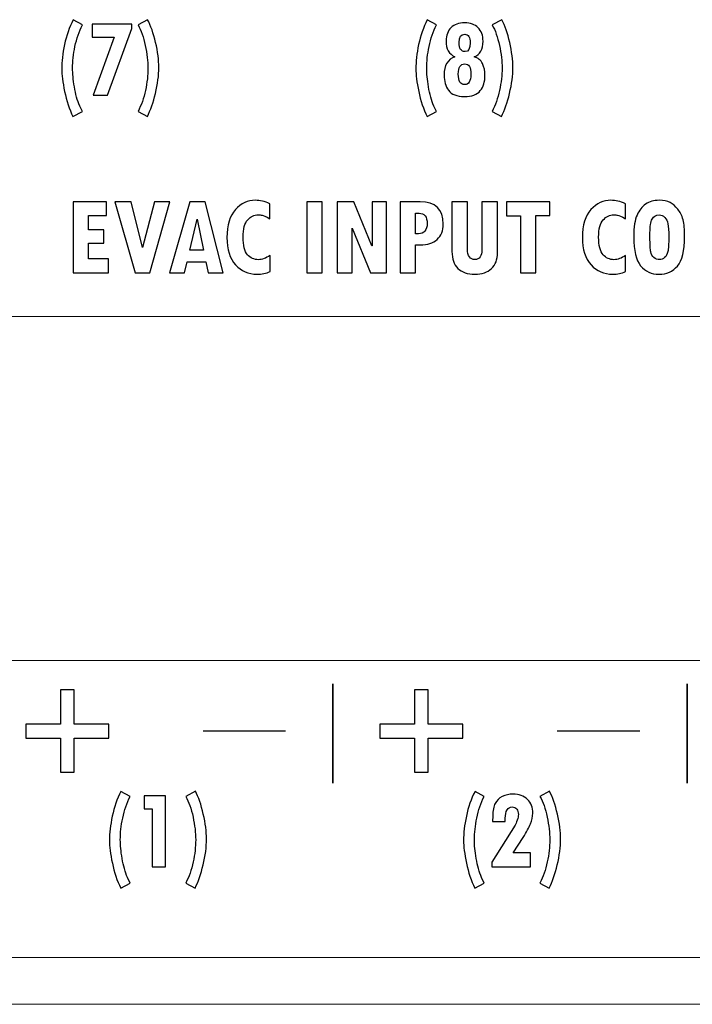
# Model space of a CAD drawing. Units: centimetres. Extents: x -28.1 to 28, y -9.1 to 13.3.
# Drawn here: x -5.5 to -4.1, y -9.1 to -6.9 of the extents above; entities that cross this region are included whole.
import ezdxf

# ---------------------------------------------------------------- set-up
doc = ezdxf.new("R2010")
doc.units = ezdxf.units.CM
doc.header["$MEASUREMENT"] = 0
doc.layers.add('layer 1', color=7, linetype='Continuous')

msp = doc.modelspace()

# ---------------------------------------------------------------- linework, layer by layer
at = {"layer": 'layer 1', "color": 250}
for points, knots in [([(-5.39655, -7.14654), (-5.39655, -7.14654), (-5.41677, -7.15727), (-5.41677, -7.15727), (-5.41677, -7.15727), (-5.42461, -7.1414), (-5.43059, -7.12345), (-5.43473, -7.10346), (-5.43473, -7.10346), (-5.43887, -7.0835), (-5.4409, -7.06726), (-5.4409, -7.05478), (-5.4409, -7.05478), (-5.4409, -7.03913), (-5.43892, -7.02172), (-5.43489, -7.00252), (-5.43489, -7.00252), (-5.43091, -6.98332), (-5.42469, -6.96553), (-5.41628, -6.94913), (-5.41628, -6.94913), (-5.41628, -6.94913), (-5.39655, -6.96015), (-5.39655, -6.96015), (-5.39655, -6.96015), (-5.40365, -6.97426), (-5.40897, -6.98966), (-5.41243, -7.00644), (-5.41243, -7.00644), (-5.41588, -7.02318), (-5.41759, -7.03875), (-5.41759, -7.05307), (-5.41759, -7.05307), (-5.41759, -7.06451), (-5.41628, -7.07795), (-5.41372, -7.09344), (-5.41372, -7.09344), (-5.41112, -7.10893), (-5.40731, -7.1227), (-5.40223, -7.13477), (-5.40223, -7.13477), (-5.40223, -7.13477), (-5.39655, -7.14654), (-5.39655, -7.14654)], [0, 0, 0, 0, 0.0909091, 0.0909091, 0.0909091, 0.0909091, 0.1818182, 0.1818182, 0.1818182, 0.1818182, 0.2727273, 0.2727273, 0.2727273, 0.2727273, 0.3636364, 0.3636364, 0.3636364, 0.3636364, 0.4545455, 0.4545455, 0.4545455, 0.4545455, 0.5454545, 0.5454545, 0.5454545, 0.5454545, 0.6363636, 0.6363636, 0.6363636, 0.6363636, 0.7272727, 0.7272727, 0.7272727, 0.7272727, 0.8181818, 0.8181818, 0.8181818, 0.8181818, 0.9090909, 0.9090909, 0.9090909, 0.9090909, 1, 1, 1, 1]), ([(-5.25609, -6.94888), (-5.24927, -6.96152), (-5.24354, -6.97789), (-5.23895, -6.99801), (-5.23895, -6.99801), (-5.23436, -7.01809), (-5.23205, -7.03587), (-5.23205, -7.05136), (-5.23205, -7.05136), (-5.23205, -7.06898), (-5.23448, -7.08764), (-5.23931, -7.10734), (-5.23931, -7.10734), (-5.24415, -7.127), (-5.24992, -7.14357), (-5.25658, -7.15706), (-5.25658, -7.15706), (-5.25658, -7.15706), (-5.27681, -7.14629), (-5.27681, -7.14629), (-5.27681, -7.14629), (-5.26975, -7.13297), (-5.26438, -7.11794), (-5.26081, -7.10108), (-5.26081, -7.10108), (-5.25719, -7.08425), (-5.25536, -7.06827), (-5.25536, -7.05307), (-5.25536, -7.05307), (-5.25536, -7.0385), (-5.25727, -7.02226), (-5.2611, -7.00435), (-5.2611, -7.00435), (-5.26491, -6.98645), (-5.27007, -6.97171), (-5.27657, -6.96015), (-5.27657, -6.96015), (-5.27657, -6.96015), (-5.25609, -6.94888), (-5.25609, -6.94888)], [0, 0, 0, 0, 0.1, 0.1, 0.1, 0.1, 0.2, 0.2, 0.2, 0.2, 0.3, 0.3, 0.3, 0.3, 0.4, 0.4, 0.4, 0.4, 0.5, 0.5, 0.5, 0.5, 0.6, 0.6, 0.6, 0.6, 0.7, 0.7, 0.7, 0.7, 0.8, 0.8, 0.8, 0.8, 0.9, 0.9, 0.9, 0.9, 1, 1, 1, 1]), ([(-4.63456, -7.14654), (-4.63456, -7.14654), (-4.65478, -7.15727), (-4.65478, -7.15727), (-4.65478, -7.15727), (-4.66262, -7.1414), (-4.6686, -7.12345), (-4.67274, -7.10346), (-4.67274, -7.10346), (-4.67688, -7.0835), (-4.67891, -7.06726), (-4.67891, -7.05478), (-4.67891, -7.05478), (-4.67891, -7.03913), (-4.67693, -7.02172), (-4.6729, -7.00252), (-4.6729, -7.00252), (-4.66892, -6.98332), (-4.6627, -6.96553), (-4.65429, -6.94913), (-4.65429, -6.94913), (-4.65429, -6.94913), (-4.63456, -6.96015), (-4.63456, -6.96015), (-4.63456, -6.96015), (-4.64166, -6.97426), (-4.64698, -6.98966), (-4.65044, -7.00644), (-4.65044, -7.00644), (-4.65389, -7.02318), (-4.6556, -7.03875), (-4.6556, -7.05307), (-4.6556, -7.05307), (-4.6556, -7.06451), (-4.65429, -7.07795), (-4.65173, -7.09344), (-4.65173, -7.09344), (-4.64913, -7.10893), (-4.64532, -7.1227), (-4.64024, -7.13477), (-4.64024, -7.13477), (-4.64024, -7.13477), (-4.63456, -7.14654), (-4.63456, -7.14654)], [0, 0, 0, 0, 0.0909091, 0.0909091, 0.0909091, 0.0909091, 0.1818182, 0.1818182, 0.1818182, 0.1818182, 0.2727273, 0.2727273, 0.2727273, 0.2727273, 0.3636364, 0.3636364, 0.3636364, 0.3636364, 0.4545455, 0.4545455, 0.4545455, 0.4545455, 0.5454545, 0.5454545, 0.5454545, 0.5454545, 0.6363636, 0.6363636, 0.6363636, 0.6363636, 0.7272727, 0.7272727, 0.7272727, 0.7272727, 0.8181818, 0.8181818, 0.8181818, 0.8181818, 0.9090909, 0.9090909, 0.9090909, 0.9090909, 1, 1, 1, 1]), ([(-4.4941, -6.94888), (-4.48728, -6.96152), (-4.48155, -6.97789), (-4.47697, -6.99801), (-4.47697, -6.99801), (-4.47237, -7.01809), (-4.47006, -7.03587), (-4.47006, -7.05136), (-4.47006, -7.05136), (-4.47006, -7.06898), (-4.47249, -7.08764), (-4.47733, -7.10734), (-4.47733, -7.10734), (-4.48216, -7.127), (-4.48793, -7.14357), (-4.49459, -7.15706), (-4.49459, -7.15706), (-4.49459, -7.15706), (-4.51482, -7.14629), (-4.51482, -7.14629), (-4.51482, -7.14629), (-4.50776, -7.13297), (-4.5024, -7.11794), (-4.49882, -7.10108), (-4.49882, -7.10108), (-4.4952, -7.08425), (-4.49337, -7.06827), (-4.49337, -7.05307), (-4.49337, -7.05307), (-4.49337, -7.0385), (-4.49528, -7.02226), (-4.49911, -7.00435), (-4.49911, -7.00435), (-4.50292, -6.98645), (-4.50808, -6.97171), (-4.51458, -6.96015), (-4.51458, -6.96015), (-4.51458, -6.96015), (-4.4941, -6.94888), (-4.4941, -6.94888)], [0, 0, 0, 0, 0.1, 0.1, 0.1, 0.1, 0.2, 0.2, 0.2, 0.2, 0.3, 0.3, 0.3, 0.3, 0.4, 0.4, 0.4, 0.4, 0.5, 0.5, 0.5, 0.5, 0.6, 0.6, 0.6, 0.6, 0.7, 0.7, 0.7, 0.7, 0.8, 0.8, 0.8, 0.8, 0.9, 0.9, 0.9, 0.9, 1, 1, 1, 1]), ([(-5.29026, -6.96795), (-5.29026, -6.96795), (-5.34239, -7.11118), (-5.34239, -7.11118), (-5.34239, -7.11118), (-5.34239, -7.11118), (-5.37359, -7.11118), (-5.37359, -7.11118), (-5.37359, -7.11118), (-5.37359, -7.11118), (-5.32809, -6.98645), (-5.32809, -6.98645), (-5.32809, -6.98645), (-5.32809, -6.98645), (-5.37513, -6.98645), (-5.37513, -6.98645), (-5.37513, -6.98645), (-5.37513, -6.98645), (-5.37513, -6.95844), (-5.37513, -6.95844), (-5.37513, -6.95844), (-5.37513, -6.95844), (-5.29026, -6.95844), (-5.29026, -6.95844), (-5.29026, -6.95844), (-5.29026, -6.95844), (-5.29026, -6.96795), (-5.29026, -6.96795)], [0, 0, 0, 0, 0.1428571, 0.1428571, 0.1428571, 0.1428571, 0.2857143, 0.2857143, 0.2857143, 0.2857143, 0.4285714, 0.4285714, 0.4285714, 0.4285714, 0.5714286, 0.5714286, 0.5714286, 0.5714286, 0.7142857, 0.7142857, 0.7142857, 0.7142857, 0.8571429, 0.8571429, 0.8571429, 0.8571429, 1, 1, 1, 1]), ([(-4.55314, -7.02898), (-4.54497, -7.0312), (-4.53908, -7.03604), (-4.53551, -7.04347), (-4.53551, -7.04347), (-4.53197, -7.05094), (-4.53019, -7.0595), (-4.53019, -7.0691), (-4.53019, -7.0691), (-4.53019, -7.08233), (-4.53352, -7.09315), (-4.54018, -7.10158), (-4.54018, -7.10158), (-4.54684, -7.11001), (-4.55838, -7.11423), (-4.57479, -7.11423), (-4.57479, -7.11423), (-4.59084, -7.11423), (-4.60205, -7.10976), (-4.60844, -7.10083), (-4.60844, -7.10083), (-4.61481, -7.09194), (-4.61802, -7.08108), (-4.61802, -7.06839), (-4.61802, -7.06839), (-4.61802, -7.04685), (-4.61034, -7.03374), (-4.59502, -7.02898), (-4.59502, -7.02898), (-4.60758, -7.02289), (-4.61384, -7.01145), (-4.61384, -6.99475), (-4.61384, -6.99475), (-4.61384, -6.98252), (-4.6103, -6.97292), (-4.60323, -6.96599), (-4.60323, -6.96599), (-4.5962, -6.95906), (-4.58645, -6.9556), (-4.5741, -6.9556), (-4.5741, -6.9556), (-4.56155, -6.9556), (-4.5518, -6.9591), (-4.54482, -6.96607), (-4.54482, -6.96607), (-4.53783, -6.97305), (-4.53433, -6.98277), (-4.53433, -6.99525), (-4.53433, -6.99525), (-4.53433, -7.01279), (-4.54058, -7.02385), (-4.55314, -7.02852), (-4.55314, -7.02852), (-4.55314, -7.02852), (-4.55314, -7.02898), (-4.55314, -7.02898)], [0, 0, 0, 0, 0.0714286, 0.0714286, 0.0714286, 0.0714286, 0.1428571, 0.1428571, 0.1428571, 0.1428571, 0.2142857, 0.2142857, 0.2142857, 0.2142857, 0.2857143, 0.2857143, 0.2857143, 0.2857143, 0.3571429, 0.3571429, 0.3571429, 0.3571429, 0.4285714, 0.4285714, 0.4285714, 0.4285714, 0.5, 0.5, 0.5, 0.5, 0.5714286, 0.5714286, 0.5714286, 0.5714286, 0.6428571, 0.6428571, 0.6428571, 0.6428571, 0.7142857, 0.7142857, 0.7142857, 0.7142857, 0.7857143, 0.7857143, 0.7857143, 0.7857143, 0.8571429, 0.8571429, 0.8571429, 0.8571429, 0.9285714, 0.9285714, 0.9285714, 0.9285714, 1, 1, 1, 1]), ([(-4.57313, -7.0175), (-4.56554, -7.0175), (-4.56171, -7.0112), (-4.56171, -6.99868), (-4.56171, -6.99868), (-4.56171, -6.99287), (-4.56277, -6.98837), (-4.56492, -6.98507), (-4.56492, -6.98507), (-4.56707, -6.98181), (-4.57004, -6.98018), (-4.57386, -6.98018), (-4.57386, -6.98018), (-4.58194, -6.98018), (-4.586, -6.9862), (-4.586, -6.99818), (-4.586, -6.99818), (-4.586, -7.01108), (-4.5817, -7.0175), (-4.57313, -7.0175)], [0, 0, 0, 0, 0.2, 0.2, 0.2, 0.2, 0.4, 0.4, 0.4, 0.4, 0.6, 0.6, 0.6, 0.6, 0.8, 0.8, 0.8, 0.8, 1, 1, 1, 1]), ([(-4.5741, -7.08868), (-4.56513, -7.08868), (-4.56066, -7.08121), (-4.56066, -7.0663), (-4.56066, -7.0663), (-4.56066, -7.05854), (-4.56167, -7.0529), (-4.56375, -7.04936), (-4.56375, -7.04936), (-4.56582, -7.04581), (-4.56911, -7.04405), (-4.57361, -7.04405), (-4.57361, -7.04405), (-4.58288, -7.04405), (-4.58755, -7.05128), (-4.58755, -7.0658), (-4.58755, -7.0658), (-4.58755, -7.08104), (-4.58304, -7.08868), (-4.5741, -7.08868)], [0, 0, 0, 0, 0.2, 0.2, 0.2, 0.2, 0.4, 0.4, 0.4, 0.4, 0.6, 0.6, 0.6, 0.6, 0.8, 0.8, 0.8, 0.8, 1, 1, 1, 1]), ([(-5.34013, -7.49352), (-5.34013, -7.49352), (-5.41631, -7.49352), (-5.41631, -7.49352), (-5.41631, -7.49352), (-5.41631, -7.49352), (-5.41631, -7.34078), (-5.41631, -7.34078), (-5.41631, -7.34078), (-5.41631, -7.34078), (-5.34488, -7.34078), (-5.34488, -7.34078), (-5.34488, -7.34078), (-5.34488, -7.34078), (-5.34488, -7.37025), (-5.34488, -7.37025), (-5.34488, -7.37025), (-5.34488, -7.37025), (-5.38354, -7.37025), (-5.38354, -7.37025), (-5.38354, -7.37025), (-5.38354, -7.37025), (-5.38354, -7.40131), (-5.38354, -7.40131), (-5.38354, -7.40131), (-5.38354, -7.40131), (-5.35039, -7.40131), (-5.35039, -7.40131), (-5.35039, -7.40131), (-5.35039, -7.40131), (-5.35039, -7.42969), (-5.35039, -7.42969), (-5.35039, -7.42969), (-5.35039, -7.42969), (-5.38354, -7.42969), (-5.38354, -7.42969), (-5.38354, -7.42969), (-5.38354, -7.42969), (-5.38354, -7.46342), (-5.38354, -7.46342), (-5.38354, -7.46342), (-5.38354, -7.46342), (-5.34013, -7.46342), (-5.34013, -7.46342), (-5.34013, -7.46342), (-5.34013, -7.46342), (-5.34013, -7.49352), (-5.34013, -7.49352)], [0, 0, 0, 0, 0.0833333, 0.0833333, 0.0833333, 0.0833333, 0.1666667, 0.1666667, 0.1666667, 0.1666667, 0.25, 0.25, 0.25, 0.25, 0.3333333, 0.3333333, 0.3333333, 0.3333333, 0.4166667, 0.4166667, 0.4166667, 0.4166667, 0.5, 0.5, 0.5, 0.5, 0.5833333, 0.5833333, 0.5833333, 0.5833333, 0.6666667, 0.6666667, 0.6666667, 0.6666667, 0.75, 0.75, 0.75, 0.75, 0.8333333, 0.8333333, 0.8333333, 0.8333333, 0.9166667, 0.9166667, 0.9166667, 0.9166667, 1, 1, 1, 1]), ([(-5.24144, -7.34078), (-5.24144, -7.34078), (-5.20817, -7.34078), (-5.20817, -7.34078), (-5.20817, -7.34078), (-5.20817, -7.34078), (-5.2512, -7.49352), (-5.2512, -7.49352), (-5.2512, -7.49352), (-5.2512, -7.49352), (-5.28276, -7.49352), (-5.28276, -7.49352), (-5.28276, -7.49352), (-5.28276, -7.49352), (-5.32643, -7.34078), (-5.32643, -7.34078), (-5.32643, -7.34078), (-5.32643, -7.34078), (-5.29157, -7.34078), (-5.29157, -7.34078), (-5.29157, -7.34078), (-5.29157, -7.34078), (-5.26698, -7.43896), (-5.26698, -7.43896), (-5.26698, -7.43896), (-5.26698, -7.43896), (-5.24144, -7.34078), (-5.24144, -7.34078)], [0, 0, 0, 0, 0.1428571, 0.1428571, 0.1428571, 0.1428571, 0.2857143, 0.2857143, 0.2857143, 0.2857143, 0.4285714, 0.4285714, 0.4285714, 0.4285714, 0.5714286, 0.5714286, 0.5714286, 0.5714286, 0.7142857, 0.7142857, 0.7142857, 0.7142857, 0.8571429, 0.8571429, 0.8571429, 0.8571429, 1, 1, 1, 1]), ([(-5.09378, -7.49352), (-5.09378, -7.49352), (-5.12609, -7.49352), (-5.12609, -7.49352), (-5.12609, -7.49352), (-5.12609, -7.49352), (-5.1311, -7.46968), (-5.1311, -7.46968), (-5.1311, -7.46968), (-5.1311, -7.46968), (-5.17134, -7.46968), (-5.17134, -7.46968), (-5.17134, -7.46968), (-5.17134, -7.46968), (-5.17694, -7.49352), (-5.17694, -7.49352), (-5.17694, -7.49352), (-5.17694, -7.49352), (-5.20925, -7.49352), (-5.20925, -7.49352), (-5.20925, -7.49352), (-5.20925, -7.49352), (-5.16558, -7.34078), (-5.16558, -7.34078), (-5.16558, -7.34078), (-5.16558, -7.34078), (-5.13206, -7.34078), (-5.13206, -7.34078), (-5.13206, -7.34078), (-5.13206, -7.34078), (-5.09378, -7.49352), (-5.09378, -7.49352)], [0, 0, 0, 0, 0.125, 0.125, 0.125, 0.125, 0.25, 0.25, 0.25, 0.25, 0.375, 0.375, 0.375, 0.375, 0.5, 0.5, 0.5, 0.5, 0.625, 0.625, 0.625, 0.625, 0.75, 0.75, 0.75, 0.75, 0.875, 0.875, 0.875, 0.875, 1, 1, 1, 1]), ([(-4.99276, -7.49106), (-5.00115, -7.49473), (-5.01051, -7.49657), (-5.02077, -7.49657), (-5.02077, -7.49657), (-5.03918, -7.49657), (-5.05459, -7.48985), (-5.06694, -7.4764), (-5.06694, -7.4764), (-5.0793, -7.46296), (-5.08548, -7.44334), (-5.08548, -7.41759), (-5.08548, -7.41759), (-5.08548, -7.39099), (-5.07934, -7.371), (-5.06711, -7.3576), (-5.06711, -7.3576), (-5.05488, -7.34416), (-5.04065, -7.33748), (-5.02432, -7.33748), (-5.02432, -7.33748), (-5.01455, -7.33748), (-5.00412, -7.33998), (-4.99301, -7.34503), (-4.99301, -7.34503), (-4.99301, -7.34503), (-4.99301, -7.37709), (-4.99301, -7.37709), (-4.99301, -7.37709), (-5.00166, -7.37267), (-5.00725, -7.37021), (-5.00984, -7.36962), (-5.00984, -7.36962), (-5.01238, -7.36908), (-5.01514, -7.36879), (-5.01806, -7.36879), (-5.01806, -7.36879), (-5.02674, -7.36879), (-5.0343, -7.37238), (-5.04081, -7.37956), (-5.04081, -7.37956), (-5.04737, -7.38669), (-5.05062, -7.39905), (-5.05062, -7.41658), (-5.05062, -7.41658), (-5.05062, -7.43495), (-5.04745, -7.44764), (-5.04115, -7.4547), (-5.04115, -7.4547), (-5.0348, -7.46175), (-5.02695, -7.46526), (-5.0176, -7.46526), (-5.0176, -7.46526), (-5.00992, -7.46526), (-5.00166, -7.46225), (-4.99276, -7.4562), (-4.99276, -7.4562), (-4.99276, -7.4562), (-4.99276, -7.49106), (-4.99276, -7.49106)], [0, 0, 0, 0, 0.0666667, 0.0666667, 0.0666667, 0.0666667, 0.1333333, 0.1333333, 0.1333333, 0.1333333, 0.2, 0.2, 0.2, 0.2, 0.2666667, 0.2666667, 0.2666667, 0.2666667, 0.3333333, 0.3333333, 0.3333333, 0.3333333, 0.4, 0.4, 0.4, 0.4, 0.4666667, 0.4666667, 0.4666667, 0.4666667, 0.5333333, 0.5333333, 0.5333333, 0.5333333, 0.6, 0.6, 0.6, 0.6, 0.6666667, 0.6666667, 0.6666667, 0.6666667, 0.7333333, 0.7333333, 0.7333333, 0.7333333, 0.8, 0.8, 0.8, 0.8, 0.8666667, 0.8666667, 0.8666667, 0.8666667, 0.9333333, 0.9333333, 0.9333333, 0.9333333, 1, 1, 1, 1]), ([(-4.91353, -7.34078), (-4.91353, -7.34078), (-4.88051, -7.34078), (-4.88051, -7.34078), (-4.88051, -7.34078), (-4.88051, -7.34078), (-4.88051, -7.49352), (-4.88051, -7.49352), (-4.88051, -7.49352), (-4.88051, -7.49352), (-4.91353, -7.49352), (-4.91353, -7.49352), (-4.91353, -7.49352), (-4.91353, -7.49352), (-4.91353, -7.34078), (-4.91353, -7.34078)], [0, 0, 0, 0, 0.25, 0.25, 0.25, 0.25, 0.5, 0.5, 0.5, 0.5, 0.75, 0.75, 0.75, 0.75, 1, 1, 1, 1]), ([(-4.74196, -7.49352), (-4.74196, -7.49352), (-4.77682, -7.49352), (-4.77682, -7.49352), (-4.77682, -7.49352), (-4.77682, -7.49352), (-4.81568, -7.39713), (-4.81568, -7.39713), (-4.81568, -7.39713), (-4.81568, -7.39713), (-4.81618, -7.39713), (-4.81618, -7.39713), (-4.81618, -7.39713), (-4.81618, -7.39713), (-4.81618, -7.49352), (-4.81618, -7.49352), (-4.81618, -7.49352), (-4.81618, -7.49352), (-4.8482, -7.49352), (-4.8482, -7.49352), (-4.8482, -7.49352), (-4.8482, -7.49352), (-4.8482, -7.34052), (-4.8482, -7.34052), (-4.8482, -7.34052), (-4.8482, -7.34052), (-4.81213, -7.34052), (-4.81213, -7.34052), (-4.81213, -7.34052), (-4.81213, -7.34052), (-4.77385, -7.43541), (-4.77385, -7.43541), (-4.77385, -7.43541), (-4.77385, -7.43541), (-4.77327, -7.43541), (-4.77327, -7.43541), (-4.77327, -7.43541), (-4.77327, -7.43541), (-4.77327, -7.34052), (-4.77327, -7.34052), (-4.77327, -7.34052), (-4.77327, -7.34052), (-4.74196, -7.34052), (-4.74196, -7.34052), (-4.74196, -7.34052), (-4.74196, -7.34052), (-4.74196, -7.49352), (-4.74196, -7.49352)], [0, 0, 0, 0, 0.0833333, 0.0833333, 0.0833333, 0.0833333, 0.1666667, 0.1666667, 0.1666667, 0.1666667, 0.25, 0.25, 0.25, 0.25, 0.3333333, 0.3333333, 0.3333333, 0.3333333, 0.4166667, 0.4166667, 0.4166667, 0.4166667, 0.5, 0.5, 0.5, 0.5, 0.5833333, 0.5833333, 0.5833333, 0.5833333, 0.6666667, 0.6666667, 0.6666667, 0.6666667, 0.75, 0.75, 0.75, 0.75, 0.8333333, 0.8333333, 0.8333333, 0.8333333, 0.9166667, 0.9166667, 0.9166667, 0.9166667, 1, 1, 1, 1]), ([(-4.7127, -7.34078), (-4.7127, -7.34078), (-4.66991, -7.34078), (-4.66991, -7.34078), (-4.66991, -7.34078), (-4.63664, -7.34078), (-4.62003, -7.35672), (-4.62003, -7.38857), (-4.62003, -7.38857), (-4.62003, -7.40285), (-4.62433, -7.41387), (-4.63297, -7.42168), (-4.63297, -7.42168), (-4.64161, -7.42944), (-4.65384, -7.43337), (-4.66966, -7.43337), (-4.66966, -7.43337), (-4.66966, -7.43337), (-4.67935, -7.43337), (-4.67935, -7.43337), (-4.67935, -7.43337), (-4.67935, -7.43337), (-4.67935, -7.49352), (-4.67935, -7.49352), (-4.67935, -7.49352), (-4.67935, -7.49352), (-4.7127, -7.49352), (-4.7127, -7.49352), (-4.7127, -7.49352), (-4.7127, -7.49352), (-4.7127, -7.34078), (-4.7127, -7.34078)], [0, 0, 0, 0, 0.125, 0.125, 0.125, 0.125, 0.25, 0.25, 0.25, 0.25, 0.375, 0.375, 0.375, 0.375, 0.5, 0.5, 0.5, 0.5, 0.625, 0.625, 0.625, 0.625, 0.75, 0.75, 0.75, 0.75, 0.875, 0.875, 0.875, 0.875, 1, 1, 1, 1]), ([(-4.50323, -7.45048), (-4.50323, -7.4648), (-4.50753, -7.47611), (-4.51612, -7.48429), (-4.51612, -7.48429), (-4.52472, -7.49248), (-4.53666, -7.49657), (-4.5519, -7.49657), (-4.5519, -7.49657), (-4.56772, -7.49657), (-4.57991, -7.49239), (-4.58843, -7.48396), (-4.58843, -7.48396), (-4.59694, -7.47557), (-4.6012, -7.46355), (-4.6012, -7.44789), (-4.6012, -7.44789), (-4.6012, -7.44789), (-4.6012, -7.34078), (-4.6012, -7.34078), (-4.6012, -7.34078), (-4.6012, -7.34078), (-4.56793, -7.34078), (-4.56793, -7.34078), (-4.56793, -7.34078), (-4.56793, -7.34078), (-4.56793, -7.44263), (-4.56793, -7.44263), (-4.56793, -7.44263), (-4.56793, -7.44981), (-4.56651, -7.45532), (-4.56371, -7.45921), (-4.56371, -7.45921), (-4.56092, -7.46309), (-4.55695, -7.46501), (-4.5519, -7.46501), (-4.5519, -7.46501), (-4.54718, -7.46501), (-4.54347, -7.46313), (-4.54071, -7.45941), (-4.54071, -7.45941), (-4.538, -7.45566), (-4.53662, -7.45061), (-4.53662, -7.44422), (-4.53662, -7.44422), (-4.53662, -7.44422), (-4.53662, -7.34078), (-4.53662, -7.34078), (-4.53662, -7.34078), (-4.53662, -7.34078), (-4.50323, -7.34078), (-4.50323, -7.34078), (-4.50323, -7.34078), (-4.50323, -7.34078), (-4.50323, -7.45048), (-4.50323, -7.45048)], [0, 0, 0, 0, 0.0714286, 0.0714286, 0.0714286, 0.0714286, 0.1428571, 0.1428571, 0.1428571, 0.1428571, 0.2142857, 0.2142857, 0.2142857, 0.2142857, 0.2857143, 0.2857143, 0.2857143, 0.2857143, 0.3571429, 0.3571429, 0.3571429, 0.3571429, 0.4285714, 0.4285714, 0.4285714, 0.4285714, 0.5, 0.5, 0.5, 0.5, 0.5714286, 0.5714286, 0.5714286, 0.5714286, 0.6428571, 0.6428571, 0.6428571, 0.6428571, 0.7142857, 0.7142857, 0.7142857, 0.7142857, 0.7857143, 0.7857143, 0.7857143, 0.7857143, 0.8571429, 0.8571429, 0.8571429, 0.8571429, 0.9285714, 0.9285714, 0.9285714, 0.9285714, 1, 1, 1, 1]), ([(-4.39085, -7.3705), (-4.39085, -7.3705), (-4.42058, -7.3705), (-4.42058, -7.3705), (-4.42058, -7.3705), (-4.42058, -7.3705), (-4.42058, -7.49352), (-4.42058, -7.49352), (-4.42058, -7.49352), (-4.42058, -7.49352), (-4.45347, -7.49352), (-4.45347, -7.49352), (-4.45347, -7.49352), (-4.45347, -7.49352), (-4.45347, -7.37075), (-4.45347, -7.37075), (-4.45347, -7.37075), (-4.45347, -7.37075), (-4.48378, -7.37075), (-4.48378, -7.37075), (-4.48378, -7.37075), (-4.48378, -7.37075), (-4.48378, -7.34078), (-4.48378, -7.34078), (-4.48378, -7.34078), (-4.48378, -7.34078), (-4.39085, -7.34078), (-4.39085, -7.34078), (-4.39085, -7.34078), (-4.39085, -7.34078), (-4.39085, -7.3705), (-4.39085, -7.3705)], [0, 0, 0, 0, 0.125, 0.125, 0.125, 0.125, 0.25, 0.25, 0.25, 0.25, 0.375, 0.375, 0.375, 0.375, 0.5, 0.5, 0.5, 0.5, 0.625, 0.625, 0.625, 0.625, 0.75, 0.75, 0.75, 0.75, 0.875, 0.875, 0.875, 0.875, 1, 1, 1, 1]), ([(-4.22771, -7.49106), (-4.2361, -7.49473), (-4.24546, -7.49657), (-4.25572, -7.49657), (-4.25572, -7.49657), (-4.27413, -7.49657), (-4.28954, -7.48985), (-4.30189, -7.4764), (-4.30189, -7.4764), (-4.31425, -7.46296), (-4.32043, -7.44334), (-4.32043, -7.41759), (-4.32043, -7.41759), (-4.32043, -7.39099), (-4.31429, -7.371), (-4.30206, -7.3576), (-4.30206, -7.3576), (-4.28983, -7.34416), (-4.2756, -7.33748), (-4.25927, -7.33748), (-4.25927, -7.33748), (-4.2495, -7.33748), (-4.23907, -7.33998), (-4.22796, -7.34503), (-4.22796, -7.34503), (-4.22796, -7.34503), (-4.22796, -7.37709), (-4.22796, -7.37709), (-4.22796, -7.37709), (-4.23661, -7.37267), (-4.2422, -7.37021), (-4.24479, -7.36962), (-4.24479, -7.36962), (-4.24733, -7.36908), (-4.25009, -7.36879), (-4.25301, -7.36879), (-4.25301, -7.36879), (-4.26169, -7.36879), (-4.26925, -7.37238), (-4.27576, -7.37956), (-4.27576, -7.37956), (-4.28232, -7.38669), (-4.28557, -7.39905), (-4.28557, -7.41658), (-4.28557, -7.41658), (-4.28557, -7.43495), (-4.2824, -7.44764), (-4.2761, -7.4547), (-4.2761, -7.4547), (-4.26975, -7.46175), (-4.2619, -7.46526), (-4.25255, -7.46526), (-4.25255, -7.46526), (-4.24487, -7.46526), (-4.23661, -7.46225), (-4.22771, -7.4562), (-4.22771, -7.4562), (-4.22771, -7.4562), (-4.22771, -7.49106), (-4.22771, -7.49106)], [0, 0, 0, 0, 0.0666667, 0.0666667, 0.0666667, 0.0666667, 0.1333333, 0.1333333, 0.1333333, 0.1333333, 0.2, 0.2, 0.2, 0.2, 0.2666667, 0.2666667, 0.2666667, 0.2666667, 0.3333333, 0.3333333, 0.3333333, 0.3333333, 0.4, 0.4, 0.4, 0.4, 0.4666667, 0.4666667, 0.4666667, 0.4666667, 0.5333333, 0.5333333, 0.5333333, 0.5333333, 0.6, 0.6, 0.6, 0.6, 0.6666667, 0.6666667, 0.6666667, 0.6666667, 0.7333333, 0.7333333, 0.7333333, 0.7333333, 0.8, 0.8, 0.8, 0.8, 0.8666667, 0.8666667, 0.8666667, 0.8666667, 0.9333333, 0.9333333, 0.9333333, 0.9333333, 1, 1, 1, 1]), ([(-4.20997, -7.41633), (-4.20997, -7.39492), (-4.20767, -7.37918), (-4.203, -7.36916), (-4.203, -7.36916), (-4.19836, -7.3591), (-4.19218, -7.35134), (-4.18446, -7.34578), (-4.18446, -7.34578), (-4.17678, -7.34023), (-4.16705, -7.33748), (-4.15532, -7.33748), (-4.15532, -7.33748), (-4.1456, -7.33748), (-4.13779, -7.33906), (-4.13182, -7.34228), (-4.13182, -7.34228), (-4.12589, -7.34553), (-4.12034, -7.35021), (-4.11525, -7.35635), (-4.11525, -7.35635), (-4.11016, -7.36252), (-4.10644, -7.37012), (-4.10406, -7.37922), (-4.10406, -7.37922), (-4.10168, -7.38832), (-4.10051, -7.40039), (-4.10051, -7.41537), (-4.10051, -7.41537), (-4.10051, -7.4461), (-4.10565, -7.46735), (-4.11588, -7.47903), (-4.11588, -7.47903), (-4.1261, -7.49072), (-4.13934, -7.49657), (-4.15553, -7.49657), (-4.15553, -7.49657), (-4.17211, -7.49657), (-4.1853, -7.49051), (-4.19519, -7.47841), (-4.19519, -7.47841), (-4.20504, -7.4663), (-4.20997, -7.44564), (-4.20997, -7.41633)], [0, 0, 0, 0, 0.0909091, 0.0909091, 0.0909091, 0.0909091, 0.1818182, 0.1818182, 0.1818182, 0.1818182, 0.2727273, 0.2727273, 0.2727273, 0.2727273, 0.3636364, 0.3636364, 0.3636364, 0.3636364, 0.4545455, 0.4545455, 0.4545455, 0.4545455, 0.5454545, 0.5454545, 0.5454545, 0.5454545, 0.6363636, 0.6363636, 0.6363636, 0.6363636, 0.7272727, 0.7272727, 0.7272727, 0.7272727, 0.8181818, 0.8181818, 0.8181818, 0.8181818, 0.9090909, 0.9090909, 0.9090909, 0.9090909, 1, 1, 1, 1]), ([(-4.67968, -7.40936), (-4.67968, -7.40936), (-4.67308, -7.40936), (-4.67308, -7.40936), (-4.67308, -7.40936), (-4.6672, -7.40936), (-4.66269, -7.40748), (-4.65943, -7.40377), (-4.65943, -7.40377), (-4.65622, -7.40001), (-4.65463, -7.39471), (-4.65463, -7.38786), (-4.65463, -7.38786), (-4.65463, -7.37275), (-4.66043, -7.36524), (-4.67212, -7.36524), (-4.67212, -7.36524), (-4.67212, -7.36524), (-4.67968, -7.36524), (-4.67968, -7.36524), (-4.67968, -7.36524), (-4.67968, -7.36524), (-4.67968, -7.40936), (-4.67968, -7.40936)], [0, 0, 0, 0, 0.1666667, 0.1666667, 0.1666667, 0.1666667, 0.3333333, 0.3333333, 0.3333333, 0.3333333, 0.5, 0.5, 0.5, 0.5, 0.6666667, 0.6666667, 0.6666667, 0.6666667, 0.8333333, 0.8333333, 0.8333333, 0.8333333, 1, 1, 1, 1]), ([(-4.17511, -7.40707), (-4.17511, -7.40707), (-4.17511, -7.41683), (-4.17511, -7.41683), (-4.17511, -7.41683), (-4.17511, -7.43291), (-4.17461, -7.44347), (-4.17352, -7.44856), (-4.17352, -7.44856), (-4.17248, -7.45365), (-4.17023, -7.4577), (-4.16676, -7.46062), (-4.16676, -7.46062), (-4.1633, -7.46355), (-4.15912, -7.46501), (-4.15432, -7.46501), (-4.15432, -7.46501), (-4.1504, -7.46501), (-4.14681, -7.46359), (-4.14355, -7.46075), (-4.14355, -7.46075), (-4.1403, -7.45787), (-4.13804, -7.45353), (-4.13671, -7.44773), (-4.13671, -7.44773), (-4.13541, -7.44188), (-4.13474, -7.43153), (-4.13474, -7.41658), (-4.13474, -7.41658), (-4.13474, -7.40323), (-4.13533, -7.39371), (-4.13641, -7.38803), (-4.13641, -7.38803), (-4.1375, -7.38235), (-4.13975, -7.3778), (-4.14309, -7.3743), (-4.14309, -7.3743), (-4.14643, -7.37079), (-4.15048, -7.36904), (-4.15532, -7.36904), (-4.15532, -7.36904), (-4.16234, -7.36904), (-4.16739, -7.37204), (-4.17048, -7.37814), (-4.17048, -7.37814), (-4.17357, -7.38419), (-4.17511, -7.39383), (-4.17511, -7.40707)], [0, 0, 0, 0, 0.0833333, 0.0833333, 0.0833333, 0.0833333, 0.1666667, 0.1666667, 0.1666667, 0.1666667, 0.25, 0.25, 0.25, 0.25, 0.3333333, 0.3333333, 0.3333333, 0.3333333, 0.4166667, 0.4166667, 0.4166667, 0.4166667, 0.5, 0.5, 0.5, 0.5, 0.5833333, 0.5833333, 0.5833333, 0.5833333, 0.6666667, 0.6666667, 0.6666667, 0.6666667, 0.75, 0.75, 0.75, 0.75, 0.8333333, 0.8333333, 0.8333333, 0.8333333, 0.9166667, 0.9166667, 0.9166667, 0.9166667, 1, 1, 1, 1]), ([(-5.13586, -7.44497), (-5.13586, -7.44497), (-5.1493, -7.3783), (-5.1493, -7.3783), (-5.1493, -7.3783), (-5.1493, -7.3783), (-5.1498, -7.3783), (-5.1498, -7.3783), (-5.1498, -7.3783), (-5.1498, -7.3783), (-5.16533, -7.44497), (-5.16533, -7.44497), (-5.16533, -7.44497), (-5.16533, -7.44497), (-5.13586, -7.44497), (-5.13586, -7.44497)], [0, 0, 0, 0, 0.25, 0.25, 0.25, 0.25, 0.5, 0.5, 0.5, 0.5, 0.75, 0.75, 0.75, 0.75, 1, 1, 1, 1]), ([(-5.51809, -8.49467), (-5.51809, -8.49467), (-5.51809, -8.46477), (-5.51809, -8.46477), (-5.51809, -8.46477), (-5.51809, -8.46477), (-5.44354, -8.46477), (-5.44354, -8.46477), (-5.44354, -8.46477), (-5.44354, -8.46477), (-5.44354, -8.39106), (-5.44354, -8.39106), (-5.44354, -8.39106), (-5.44354, -8.39106), (-5.41445, -8.39106), (-5.41445, -8.39106), (-5.41445, -8.39106), (-5.41445, -8.39106), (-5.41445, -8.46477), (-5.41445, -8.46477), (-5.41445, -8.46477), (-5.41445, -8.46477), (-5.3396, -8.46477), (-5.3396, -8.46477), (-5.3396, -8.46477), (-5.3396, -8.46477), (-5.3396, -8.49467), (-5.3396, -8.49467), (-5.3396, -8.49467), (-5.3396, -8.49467), (-5.41445, -8.49467), (-5.41445, -8.49467), (-5.41445, -8.49467), (-5.41445, -8.49467), (-5.41445, -8.56838), (-5.41445, -8.56838), (-5.41445, -8.56838), (-5.41445, -8.56838), (-5.44354, -8.56838), (-5.44354, -8.56838), (-5.44354, -8.56838), (-5.44354, -8.56838), (-5.44354, -8.49467), (-5.44354, -8.49467), (-5.44354, -8.49467), (-5.44354, -8.49467), (-5.51809, -8.49467), (-5.51809, -8.49467)], [0, 0, 0, 0, 0.0833333, 0.0833333, 0.0833333, 0.0833333, 0.1666667, 0.1666667, 0.1666667, 0.1666667, 0.25, 0.25, 0.25, 0.25, 0.3333333, 0.3333333, 0.3333333, 0.3333333, 0.4166667, 0.4166667, 0.4166667, 0.4166667, 0.5, 0.5, 0.5, 0.5, 0.5833333, 0.5833333, 0.5833333, 0.5833333, 0.6666667, 0.6666667, 0.6666667, 0.6666667, 0.75, 0.75, 0.75, 0.75, 0.8333333, 0.8333333, 0.8333333, 0.8333333, 0.9166667, 0.9166667, 0.9166667, 0.9166667, 1, 1, 1, 1]), ([(-4.75609, -8.49467), (-4.75609, -8.49467), (-4.75609, -8.46477), (-4.75609, -8.46477), (-4.75609, -8.46477), (-4.75609, -8.46477), (-4.68154, -8.46477), (-4.68154, -8.46477), (-4.68154, -8.46477), (-4.68154, -8.46477), (-4.68154, -8.39106), (-4.68154, -8.39106), (-4.68154, -8.39106), (-4.68154, -8.39106), (-4.65245, -8.39106), (-4.65245, -8.39106), (-4.65245, -8.39106), (-4.65245, -8.39106), (-4.65245, -8.46477), (-4.65245, -8.46477), (-4.65245, -8.46477), (-4.65245, -8.46477), (-4.5776, -8.46477), (-4.5776, -8.46477), (-4.5776, -8.46477), (-4.5776, -8.46477), (-4.5776, -8.49467), (-4.5776, -8.49467), (-4.5776, -8.49467), (-4.5776, -8.49467), (-4.65245, -8.49467), (-4.65245, -8.49467), (-4.65245, -8.49467), (-4.65245, -8.49467), (-4.65245, -8.56838), (-4.65245, -8.56838), (-4.65245, -8.56838), (-4.65245, -8.56838), (-4.68154, -8.56838), (-4.68154, -8.56838), (-4.68154, -8.56838), (-4.68154, -8.56838), (-4.68154, -8.49467), (-4.68154, -8.49467), (-4.68154, -8.49467), (-4.68154, -8.49467), (-4.75609, -8.49467), (-4.75609, -8.49467)], [0, 0, 0, 0, 0.0833333, 0.0833333, 0.0833333, 0.0833333, 0.1666667, 0.1666667, 0.1666667, 0.1666667, 0.25, 0.25, 0.25, 0.25, 0.3333333, 0.3333333, 0.3333333, 0.3333333, 0.4166667, 0.4166667, 0.4166667, 0.4166667, 0.5, 0.5, 0.5, 0.5, 0.5833333, 0.5833333, 0.5833333, 0.5833333, 0.6666667, 0.6666667, 0.6666667, 0.6666667, 0.75, 0.75, 0.75, 0.75, 0.8333333, 0.8333333, 0.8333333, 0.8333333, 0.9166667, 0.9166667, 0.9166667, 0.9166667, 1, 1, 1, 1]), ([(-5.29387, -8.80677), (-5.29387, -8.80677), (-5.3141, -8.8175), (-5.3141, -8.8175), (-5.3141, -8.8175), (-5.32194, -8.80163), (-5.32792, -8.78368), (-5.33206, -8.76369), (-5.33206, -8.76369), (-5.3362, -8.74373), (-5.33823, -8.72749), (-5.33823, -8.71501), (-5.33823, -8.71501), (-5.33823, -8.69936), (-5.33625, -8.68195), (-5.33222, -8.66275), (-5.33222, -8.66275), (-5.32824, -8.64355), (-5.32202, -8.62576), (-5.31361, -8.60936), (-5.31361, -8.60936), (-5.31361, -8.60936), (-5.29387, -8.62038), (-5.29387, -8.62038), (-5.29387, -8.62038), (-5.30098, -8.63449), (-5.3063, -8.64989), (-5.30976, -8.66667), (-5.30976, -8.66667), (-5.31321, -8.68341), (-5.31491, -8.69898), (-5.31491, -8.7133), (-5.31491, -8.7133), (-5.31491, -8.72474), (-5.31361, -8.73818), (-5.31105, -8.75367), (-5.31105, -8.75367), (-5.30845, -8.76916), (-5.30464, -8.78293), (-5.29956, -8.795), (-5.29956, -8.795), (-5.29956, -8.795), (-5.29387, -8.80677), (-5.29387, -8.80677)], [0, 0, 0, 0, 0.0909091, 0.0909091, 0.0909091, 0.0909091, 0.1818182, 0.1818182, 0.1818182, 0.1818182, 0.2727273, 0.2727273, 0.2727273, 0.2727273, 0.3636364, 0.3636364, 0.3636364, 0.3636364, 0.4545455, 0.4545455, 0.4545455, 0.4545455, 0.5454545, 0.5454545, 0.5454545, 0.5454545, 0.6363636, 0.6363636, 0.6363636, 0.6363636, 0.7272727, 0.7272727, 0.7272727, 0.7272727, 0.8181818, 0.8181818, 0.8181818, 0.8181818, 0.9090909, 0.9090909, 0.9090909, 0.9090909, 1, 1, 1, 1]), ([(-5.21757, -8.77141), (-5.21757, -8.77141), (-5.24662, -8.77141), (-5.24662, -8.77141), (-5.24662, -8.77141), (-5.24662, -8.77141), (-5.24662, -8.64668), (-5.24662, -8.64668), (-5.24662, -8.64668), (-5.24662, -8.64668), (-5.26389, -8.64668), (-5.26389, -8.64668), (-5.26389, -8.64668), (-5.26389, -8.64668), (-5.26389, -8.61867), (-5.26389, -8.61867), (-5.26389, -8.61867), (-5.26389, -8.61867), (-5.21757, -8.61867), (-5.21757, -8.61867), (-5.21757, -8.61867), (-5.21757, -8.61867), (-5.21757, -8.77141), (-5.21757, -8.77141)], [0, 0, 0, 0, 0.1666667, 0.1666667, 0.1666667, 0.1666667, 0.3333333, 0.3333333, 0.3333333, 0.3333333, 0.5, 0.5, 0.5, 0.5, 0.6666667, 0.6666667, 0.6666667, 0.6666667, 0.8333333, 0.8333333, 0.8333333, 0.8333333, 1, 1, 1, 1]), ([(-5.15342, -8.60911), (-5.1466, -8.62175), (-5.14087, -8.63812), (-5.13628, -8.65824), (-5.13628, -8.65824), (-5.13169, -8.67832), (-5.12937, -8.6961), (-5.12937, -8.71159), (-5.12937, -8.71159), (-5.12937, -8.72921), (-5.13181, -8.74787), (-5.13664, -8.76757), (-5.13664, -8.76757), (-5.14148, -8.78723), (-5.14725, -8.8038), (-5.15391, -8.81729), (-5.15391, -8.81729), (-5.15391, -8.81729), (-5.17414, -8.80652), (-5.17414, -8.80652), (-5.17414, -8.80652), (-5.16708, -8.7932), (-5.16171, -8.77817), (-5.15814, -8.76131), (-5.15814, -8.76131), (-5.15452, -8.74448), (-5.15269, -8.7285), (-5.15269, -8.7133), (-5.15269, -8.7133), (-5.15269, -8.69873), (-5.1546, -8.68249), (-5.15842, -8.66458), (-5.15842, -8.66458), (-5.16224, -8.64668), (-5.1674, -8.63194), (-5.1739, -8.62038), (-5.1739, -8.62038), (-5.1739, -8.62038), (-5.15342, -8.60911), (-5.15342, -8.60911)], [0, 0, 0, 0, 0.1, 0.1, 0.1, 0.1, 0.2, 0.2, 0.2, 0.2, 0.3, 0.3, 0.3, 0.3, 0.4, 0.4, 0.4, 0.4, 0.5, 0.5, 0.5, 0.5, 0.6, 0.6, 0.6, 0.6, 0.7, 0.7, 0.7, 0.7, 0.8, 0.8, 0.8, 0.8, 0.9, 0.9, 0.9, 0.9, 1, 1, 1, 1]), ([(-4.53188, -8.80677), (-4.53188, -8.80677), (-4.5521, -8.8175), (-4.5521, -8.8175), (-4.5521, -8.8175), (-4.55994, -8.80163), (-4.56592, -8.78368), (-4.57006, -8.76369), (-4.57006, -8.76369), (-4.5742, -8.74373), (-4.57623, -8.72749), (-4.57623, -8.71501), (-4.57623, -8.71501), (-4.57623, -8.69936), (-4.57425, -8.68195), (-4.57022, -8.66275), (-4.57022, -8.66275), (-4.56624, -8.64355), (-4.56002, -8.62576), (-4.55161, -8.60936), (-4.55161, -8.60936), (-4.55161, -8.60936), (-4.53188, -8.62038), (-4.53188, -8.62038), (-4.53188, -8.62038), (-4.53898, -8.63449), (-4.5443, -8.64989), (-4.54776, -8.66667), (-4.54776, -8.66667), (-4.55121, -8.68341), (-4.55292, -8.69898), (-4.55292, -8.7133), (-4.55292, -8.7133), (-4.55292, -8.72474), (-4.55161, -8.73818), (-4.54905, -8.75367), (-4.54905, -8.75367), (-4.54645, -8.76916), (-4.54264, -8.78293), (-4.53756, -8.795), (-4.53756, -8.795), (-4.53756, -8.795), (-4.53188, -8.80677), (-4.53188, -8.80677)], [0, 0, 0, 0, 0.0909091, 0.0909091, 0.0909091, 0.0909091, 0.1818182, 0.1818182, 0.1818182, 0.1818182, 0.2727273, 0.2727273, 0.2727273, 0.2727273, 0.3636364, 0.3636364, 0.3636364, 0.3636364, 0.4545455, 0.4545455, 0.4545455, 0.4545455, 0.5454545, 0.5454545, 0.5454545, 0.5454545, 0.6363636, 0.6363636, 0.6363636, 0.6363636, 0.7272727, 0.7272727, 0.7272727, 0.7272727, 0.8181818, 0.8181818, 0.8181818, 0.8181818, 0.9090909, 0.9090909, 0.9090909, 0.9090909, 1, 1, 1, 1]), ([(-4.51412, -8.67444), (-4.51412, -8.67444), (-4.51355, -8.66221), (-4.51355, -8.66221), (-4.51355, -8.66221), (-4.51315, -8.65068), (-4.5114, -8.64179), (-4.50831, -8.6354), (-4.50831, -8.6354), (-4.50523, -8.62906), (-4.50006, -8.62413), (-4.49287, -8.62063), (-4.49287, -8.62063), (-4.48573, -8.61712), (-4.47801, -8.61537), (-4.46976, -8.61537), (-4.46976, -8.61537), (-4.4568, -8.61537), (-4.44648, -8.61908), (-4.4388, -8.62655), (-4.4388, -8.62655), (-4.43112, -8.63399), (-4.42727, -8.64396), (-4.42727, -8.65644), (-4.42727, -8.65644), (-4.42727, -8.66362), (-4.42884, -8.67118), (-4.43202, -8.67915), (-4.43202, -8.67915), (-4.43519, -8.68709), (-4.44051, -8.6969), (-4.44799, -8.70854), (-4.44799, -8.70854), (-4.44799, -8.70854), (-4.46927, -8.74156), (-4.46927, -8.74156), (-4.46927, -8.74156), (-4.46927, -8.74156), (-4.43238, -8.74156), (-4.43238, -8.74156), (-4.43238, -8.74156), (-4.43238, -8.74156), (-4.43238, -8.77141), (-4.43238, -8.77141), (-4.43238, -8.77141), (-4.43238, -8.77141), (-4.51558, -8.77141), (-4.51558, -8.77141), (-4.51558, -8.77141), (-4.51558, -8.77141), (-4.51558, -8.76139), (-4.51558, -8.76139), (-4.51558, -8.76139), (-4.51558, -8.76139), (-4.46533, -8.68224), (-4.46533, -8.68224), (-4.46533, -8.68224), (-4.46407, -8.6802), (-4.46256, -8.67665), (-4.46086, -8.6716), (-4.46086, -8.6716), (-4.45916, -8.66655), (-4.4583, -8.66241), (-4.4583, -8.65916), (-4.4583, -8.65916), (-4.4583, -8.65423), (-4.45952, -8.65031), (-4.46196, -8.64734), (-4.46196, -8.64734), (-4.46435, -8.64438), (-4.4676, -8.64288), (-4.47166, -8.64288), (-4.47166, -8.64288), (-4.47642, -8.64288), (-4.48007, -8.64501), (-4.48268, -8.64922), (-4.48268, -8.64922), (-4.48524, -8.65348), (-4.48653, -8.65945), (-4.48653, -8.66721), (-4.48653, -8.66721), (-4.48653, -8.66721), (-4.48653, -8.67444), (-4.48653, -8.67444), (-4.48653, -8.67444), (-4.48653, -8.67444), (-4.51412, -8.67444), (-4.51412, -8.67444)], [0, 0, 0, 0, 0.0454545, 0.0454545, 0.0454545, 0.0454545, 0.0909091, 0.0909091, 0.0909091, 0.0909091, 0.1363636, 0.1363636, 0.1363636, 0.1363636, 0.1818182, 0.1818182, 0.1818182, 0.1818182, 0.2272727, 0.2272727, 0.2272727, 0.2272727, 0.2727273, 0.2727273, 0.2727273, 0.2727273, 0.3181818, 0.3181818, 0.3181818, 0.3181818, 0.3636364, 0.3636364, 0.3636364, 0.3636364, 0.4090909, 0.4090909, 0.4090909, 0.4090909, 0.4545455, 0.4545455, 0.4545455, 0.4545455, 0.5, 0.5, 0.5, 0.5, 0.5454545, 0.5454545, 0.5454545, 0.5454545, 0.5909091, 0.5909091, 0.5909091, 0.5909091, 0.6363636, 0.6363636, 0.6363636, 0.6363636, 0.6818182, 0.6818182, 0.6818182, 0.6818182, 0.7272727, 0.7272727, 0.7272727, 0.7272727, 0.7727273, 0.7727273, 0.7727273, 0.7727273, 0.8181818, 0.8181818, 0.8181818, 0.8181818, 0.8636364, 0.8636364, 0.8636364, 0.8636364, 0.9090909, 0.9090909, 0.9090909, 0.9090909, 0.9545455, 0.9545455, 0.9545455, 0.9545455, 1, 1, 1, 1]), ([(-4.39142, -8.60911), (-4.3846, -8.62175), (-4.37887, -8.63812), (-4.37428, -8.65824), (-4.37428, -8.65824), (-4.36969, -8.67832), (-4.36738, -8.6961), (-4.36738, -8.71159), (-4.36738, -8.71159), (-4.36738, -8.72921), (-4.36981, -8.74787), (-4.37464, -8.76757), (-4.37464, -8.76757), (-4.37948, -8.78723), (-4.38525, -8.8038), (-4.39191, -8.81729), (-4.39191, -8.81729), (-4.39191, -8.81729), (-4.41214, -8.80652), (-4.41214, -8.80652), (-4.41214, -8.80652), (-4.40508, -8.7932), (-4.39971, -8.77817), (-4.39614, -8.76131), (-4.39614, -8.76131), (-4.39252, -8.74448), (-4.39069, -8.7285), (-4.39069, -8.7133), (-4.39069, -8.7133), (-4.39069, -8.69873), (-4.3926, -8.68249), (-4.39643, -8.66458), (-4.39643, -8.66458), (-4.40024, -8.64668), (-4.4054, -8.63194), (-4.4119, -8.62038), (-4.4119, -8.62038), (-4.4119, -8.62038), (-4.39142, -8.60911), (-4.39142, -8.60911)], [0, 0, 0, 0, 0.1, 0.1, 0.1, 0.1, 0.2, 0.2, 0.2, 0.2, 0.3, 0.3, 0.3, 0.3, 0.4, 0.4, 0.4, 0.4, 0.5, 0.5, 0.5, 0.5, 0.6, 0.6, 0.6, 0.6, 0.7, 0.7, 0.7, 0.7, 0.8, 0.8, 0.8, 0.8, 0.9, 0.9, 0.9, 0.9, 1, 1, 1, 1])]:
    msp.add_open_spline(points, degree=3, knots=knots, dxfattribs=at)
at = {"layer": 'layer 1', "color": 3, "lineweight": 15}
for points in [[(-2.46962, -7.58754), (-2.46962, -7.58754), (-10.4456, -7.58754), (-10.4456, -7.58754)], [(-10.4456, -8.32754), (-10.4456, -8.32754), (-2.46962, -8.32754), (-2.46962, -8.32754)], [(-21.75099, -8.96654), (-21.75099, -8.96654), (21.84891, -8.96654), (21.84891, -8.96654)], [(-21.64999, -9.06754), (-21.64999, -9.06754), (21.74792, -9.06754), (21.74792, -9.06754)]]:
    msp.add_open_spline(points, degree=3, dxfattribs=at)
at = {"layer": 'layer 1', "color": 250, "lineweight": 35}
for points in [[(-4.85731, -8.59166), (-4.85731, -8.59166), (-4.85731, -8.3777), (-4.85731, -8.3777)], [(-4.09531, -8.59166), (-4.09531, -8.59166), (-4.09531, -8.3777), (-4.09531, -8.3777)]]:
    msp.add_open_spline(points, degree=3, dxfattribs=at)
at = {"layer": 'layer 1', "color": 250, "lineweight": 30}
for points in [[(-4.95918, -8.47994), (-4.95918, -8.47994), (-5.1365, -8.47994), (-5.1365, -8.47994)], [(-4.19718, -8.47994), (-4.19718, -8.47994), (-4.3745, -8.47994), (-4.3745, -8.47994)]]:
    msp.add_open_spline(points, degree=3, dxfattribs=at)

doc.saveas('drawing.dxf')
